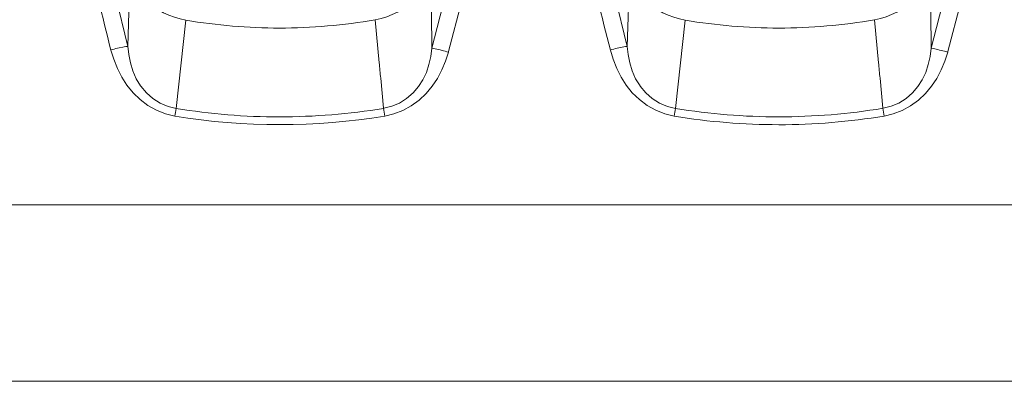
# Model space of a CAD drawing. Extents: x 0 to 4092, y 0 to 2754.
# Drawn here: x 855 to 918, y 1201 to 1224 of the extents above; entities that cross this region are included whole.
import ezdxf

# ---------------------------------------------------------------- set-up
doc = ezdxf.new("R2010")
doc.units = 0
doc.layers.get('0').update_dxf_attribs({"linetype": 'CONTINUOUS'})

msp = doc.modelspace()

# ---------------------------------------------------------------- linework, layer by layer
at = {"color": 2, "lineweight": 5}
for points in [[(859.014, 1228.93, 0.021314), (860.457, 1222.449), (860.457, 1222.445), (860.642, 1221.853), (860.868, 1221.27), (861.146, 1220.714), (861.481, 1220.184), (861.87, 1219.698), (862.32, 1219.27), (862.828, 1218.89), (863.371, 1218.581), (863.959, 1218.351), (864.559, 1218.206, 0.009239), (864.643, 1218.698)], [(891.061, 1228.93, 0.021801), (892.504, 1222.449), (892.504, 1222.445), (892.689, 1221.853), (892.919, 1221.27), (893.193, 1220.714), (893.524, 1220.184), (893.913, 1219.698), (894.363, 1219.27), (894.871, 1218.89), (895.423, 1218.581), (896.002, 1218.351), (896.602, 1218.206, 0.000676), (896.688, 1218.7)], [(865.268, 1224.362, 0.041923), (871.269, 1223.855, 0.043136), (877.41, 1224.388, 0.313328), (881.385, 1228.376)], [(897.31, 1224.362, 0.041938), (903.316, 1223.855, 0.043167), (909.454, 1224.388, 0.313328), (913.432, 1228.376)], [(861.226, 1228.301, 0.311883), (865.268, 1224.365), (864.645, 1218.701), (864.119, 1218.829), (863.62, 1219.05), (863.148, 1219.346), (862.728, 1219.712), (862.37, 1220.127), (862.357, 1220.145), (862.075, 1220.609), (861.858, 1221.108), (861.704, 1221.629), (861.602, 1222.163), (861.539, 1222.686), (861.53, 1222.681), (861.42, 1222.668), (861.309, 1222.646), (861.212, 1222.628), (860.991, 1222.584), (860.881, 1222.558), (860.775, 1222.535), (860.669, 1222.505), (860.457, 1222.452)], [(893.277, 1228.301, 0.312468), (897.31, 1224.366), (896.689, 1218.701), (896.163, 1218.829), (895.66, 1219.05), (895.196, 1219.346), (894.777, 1219.712), (894.41, 1220.127), (894.406, 1220.145), (894.119, 1220.609), (893.907, 1221.108), (893.748, 1221.629), (893.646, 1222.163), (893.583, 1222.683), (893.574, 1222.679), (893.464, 1222.665), (893.358, 1222.648), (893.252, 1222.626), (893.151, 1222.608), (893.04, 1222.581), (892.93, 1222.559), (892.824, 1222.537), (892.718, 1222.506), (892.607, 1222.475), (892.501, 1222.449)], [(860.75, 1225.954), (861.541, 1222.683), (861.672, 1227.104, -0.057817)], [(881.011, 1227.081), (881.05, 1222.561), (880.98, 1222.04), (880.86, 1221.518), (880.697, 1221.011), (880.476, 1220.529), (880.198, 1220.101), (879.84, 1219.695), (879.429, 1219.346), (878.97, 1219.05), (878.48, 1218.838), (877.968, 1218.714), (877.949, 1218.707, -0.001979), (878.033, 1218.21), (878.611, 1218.351), (879.181, 1218.572), (879.724, 1218.868), (880.223, 1219.226), (880.673, 1219.65), (880.678, 1219.65), (881.071, 1220.122), (881.402, 1220.63), (881.68, 1221.169), (881.919, 1221.734), (882.109, 1222.308), (882.122, 1222.352), (882.948, 1225.518)], [(892.792, 1225.954), (893.583, 1222.684), (893.723, 1227.104, -0.062711)], [(913.054, 1227.082), (913.094, 1222.561), (913.024, 1222.04), (912.904, 1221.518), (912.741, 1221.011), (912.52, 1220.529), (912.242, 1220.101), (911.889, 1219.695), (911.478, 1219.346), (911.019, 1219.05), (910.524, 1218.838), (910.016, 1218.714), (909.993, 1218.709, 0.004418), (910.075, 1218.21), (910.658, 1218.351), (911.228, 1218.572), (911.771, 1218.868), (912.27, 1219.226), (912.721, 1219.65), (912.725, 1219.65), (913.109, 1220.122), (913.445, 1220.63), (913.732, 1221.169), (913.966, 1221.734), (914.151, 1222.308), (914.165, 1222.352), (914.995, 1225.518)]]:
    msp.add_lwpolyline(points, format="xyb", dxfattribs=at)
at = {"color": 2, "lineweight": 15}
for points in [[(881.923, 1225.995), (881.053, 1222.559)], [(913.096, 1222.559), (913.97, 1225.995)]]:
    msp.add_lwpolyline(points, dxfattribs=at)
at = {"color": 2, "lineweight": 18}
for points in [[(877.672, 1221.635), (877.411, 1224.391)], [(909.719, 1221.635), (909.454, 1224.391)], [(877.764, 1220.64), (877.945, 1218.71)]]:
    msp.add_lwpolyline(points, dxfattribs=at)
at = {"color": 2, "lineweight": 5}
for points in [[(881.053, 1222.558), (881.062, 1222.558), (881.164, 1222.54), (881.27, 1222.518), (881.371, 1222.496), (881.583, 1222.452), (881.795, 1222.399), (881.901, 1222.368), (882.003, 1222.337), (882.109, 1222.306)], [(913.093, 1222.559), (913.107, 1222.559), (913.213, 1222.537), (913.319, 1222.52), (913.416, 1222.493), (913.522, 1222.475), (913.628, 1222.449), (913.734, 1222.427), (913.84, 1222.396), (913.946, 1222.369), (914.149, 1222.308)]]:
    msp.add_lwpolyline(points, dxfattribs=at)
at = {"color": 2, "lineweight": 18}
for points in [[(909.807, 1220.64), (909.992, 1218.71, -0.040195), (903.315, 1218.162, -0.040409), (896.687, 1218.701)], [(896.603, 1218.202, 0.039985), (903.315, 1217.659, 0.041153), (910.076, 1218.215)]]:
    msp.add_lwpolyline(points, format="xyb", dxfattribs=at)
at = {"color": 2, "lineweight": 15}
msp.add_lwpolyline([(864.643, 1218.7, 0.040449), (871.271, 1218.161, 0.040155), (877.948, 1218.704)], format="xyb", dxfattribs=at)
at = {"color": 2, "lineweight": 9}
for points in [[(545.238, 1212.523), (1261.116, 1212.523)], [(545.239, 1201.204), (1261.116, 1201.204)]]:
    msp.add_lwpolyline(points, dxfattribs=at)
at = {"color": 2, "lineweight": 5}
for centre in [(945.361, 1227.45), (977.405, 1227.45)]:
    msp.add_arc(centre, 67.938, 184.91136, 185.75296, dxfattribs=at)
at = {"color": 2, "lineweight": 15}
msp.add_arc((871.271, 1259.407), 41.745, 260.74716, 279.32533, dxfattribs=at)

doc.saveas('drawing.dxf')
